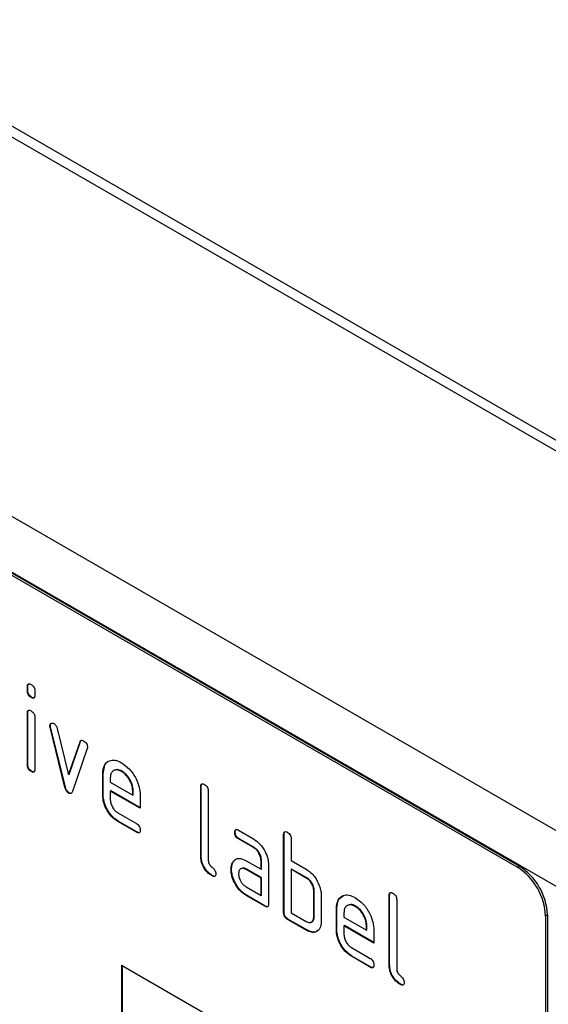
# Model space of a CAD drawing. Units: millimetres. Extents: x -190 to 495, y -166 to 281.
# Drawn here: x -147 to -108, y -52 to 22 of the extents above; entities that cross this region are included whole.
import ezdxf

# ---------------------------------------------------------------- set-up
doc = ezdxf.new("R2010")
doc.units = ezdxf.units.MM
doc.layers.add('132456', color=7, linetype='Continuous')

# ---------------------------------------------------------------- blocks, each defined once
blk = doc.blocks.new('1038155-M_003_ISO_view')
for p, q in [((0, 0), (-94.399, 54.495)), ((1.2, 0.119), (-93.199, 54.614)), ((-24.678, -14.246), (-119.077, 40.249)), ((-121.516, 37.493), (-26.057, -17.614)), ((-41.401, -9.001), (-106.455, 28.554)), ((-41.26, -8.92), (-106.314, 28.635)), ((-78.135, 4.572), (-78.171, 4.551)), ((-78.171, 4.228), (-78.171, 4.551)), ((-78.135, 4.248), (-78.135, 4.572)), ((-78.135, 4.248), (-78.171, 4.228)), ((-77.852, 3.76), (-77.888, 3.739)), ((-77.605, 4.225), (-77.605, 3.901)), ((-78.135, 2.587), (-78.171, 2.567)), ((-78.171, -1.331), (-78.171, 2.567)), ((-78.135, -1.31), (-78.135, 2.587)), ((-77.605, 2.24), (-77.605, -1.657)), ((-76.441, 1.637), (-76.476, 1.616)), ((-76.424, 1.519), (-76.46, 1.499)), ((-75.351, -3.017), (-76.46, 1.499)), ((-75.316, -2.996), (-76.424, 1.519)), ((-75.927, 1.398), (-75.071, -2.079)), ((-75.071, -2.079), (-74.218, 0.412)), ((-75.035, -2.059), (-74.183, 0.433)), ((-74.183, 0.433), (-74.218, 0.412)), ((-73.681, -0.105), (-74.789, -3.335)), ((-78.135, -1.31), (-78.171, -1.331)), ((-72.478, -1.961), (-72.349, -1.34)), ((-77.852, -1.799), (-77.888, -1.819)), ((-75.035, -2.059), (-75.071, -2.079)), ((-72.478, -1.961), (-72.514, -1.982)), ((-72.514, -3.615), (-72.514, -1.982)), ((-72.478, -3.595), (-72.478, -1.961)), ((-71.069, -1.802), (-71.105, -1.823)), ((-71.948, -2.31), (-71.948, -2.635)), ((-71.948, -2.635), (-70.26, -3.61)), ((-65.125, -2.941), (-65.16, -2.961)), ((-65.125, -8.167), (-65.125, -2.941)), ((-75.316, -2.996), (-75.351, -3.017)), ((-75.035, -3.425), (-75.071, -3.445)), ((-72.478, -3.595), (-72.514, -3.615)), ((-71.913, -3.268), (-71.948, -3.288)), ((-71.948, -3.288), (-71.948, -3.942)), ((-69.698, -4.587), (-71.948, -3.288)), ((-69.698, -4.546), (-71.913, -3.268)), ((-70.225, -3.264), (-70.26, -3.285)), ((-70.26, -3.61), (-70.26, -3.285)), ((-70.225, -3.589), (-70.26, -3.61)), ((-70.225, -3.589), (-70.225, -3.264)), ((-69.698, -3.607), (-69.698, -4.587)), ((-65.16, -8.187), (-65.16, -2.961)), ((-64.594, -3.288), (-64.594, -8.513)), ((-71.385, -4.92), (-69.98, -5.731)), ((-71.35, -5.553), (-71.385, -5.573)), ((-69.98, -6.384), (-71.385, -5.573)), ((-69.944, -6.364), (-71.35, -5.553)), ((-69.944, -6.364), (-69.98, -6.384)), ((-62.569, -6.376), (-62.604, -6.396)), ((-62.323, -6.232), (-61.198, -6.882)), ((-58.902, -6.533), (-58.937, -6.553)), ((-58.937, -12.432), (-58.937, -6.553)), ((-58.902, -12.412), (-58.902, -6.533)), ((-62.287, -6.865), (-62.323, -6.885)), ((-61.198, -7.535), (-62.323, -6.885)), ((-61.162, -7.514), (-62.287, -6.865)), ((-58.372, -6.88), (-58.372, -8.513)), ((-61.162, -7.514), (-61.198, -7.535)), ((-65.125, -8.167), (-65.16, -8.187)), ((-62.7, -8.582), (-62.736, -8.602)), ((-62.7, -8.582), (-62.569, -8.456)), ((-61.759, -8.517), (-60.634, -9.166)), ((-60.599, -8.493), (-60.634, -8.513)), ((-60.634, -9.166), (-60.634, -8.513)), ((-60.599, -9.146), (-60.599, -8.493)), ((-60.069, -8.84), (-60.069, -11.779)), ((-58.372, -8.513), (-57.24, -9.166)), ((-62.849, -9.153), (-62.885, -9.174)), ((-61.724, -9.15), (-61.759, -9.17)), ((-60.634, -9.82), (-61.759, -9.17)), ((-60.599, -9.799), (-61.724, -9.15)), ((-60.599, -9.146), (-60.634, -9.166)), ((-58.336, -9.146), (-58.372, -9.166)), ((-58.372, -9.166), (-58.372, -12.432)), ((-57.24, -9.819), (-58.372, -9.166)), ((-57.205, -9.799), (-58.336, -9.146)), ((-41.401, -9.001), (-41.26, -8.92)), ((-64.277, -9.635), (-64.313, -9.656)), ((-60.599, -9.799), (-60.634, -9.82)), ((-60.634, -11.126), (-60.634, -9.82)), ((-60.599, -11.106), (-60.599, -9.799)), ((-57.205, -9.799), (-57.24, -9.819)), ((-61.759, -10.477), (-60.634, -11.126)), ((-56.639, -10.779), (-56.675, -10.799)), ((-56.675, -12.759), (-56.675, -10.799)), ((-56.639, -12.738), (-56.639, -10.779)), ((-61.724, -11.109), (-61.759, -11.13)), ((-60.352, -11.943), (-61.759, -11.13)), ((-60.316, -11.922), (-61.724, -11.109)), ((-60.599, -11.106), (-60.634, -11.126)), ((-56.109, -11.126), (-56.109, -13.085)), ((-50.982, -11.105), (-51.018, -11.125)), ((-51.018, -16.351), (-51.018, -11.125)), ((-50.982, -16.331), (-50.982, -11.105)), ((-50.452, -11.452), (-50.452, -16.678)), ((-60.316, -11.922), (-60.352, -11.943)), ((-58.902, -12.412), (-58.937, -12.432)), ((-58.372, -12.432), (-57.24, -13.085)), ((-54.942, -12.085), (-54.978, -12.105)), ((-54.978, -13.738), (-54.978, -12.105)), ((-54.942, -13.718), (-54.942, -12.085)), ((-54.412, -12.433), (-54.412, -12.759)), ((-53.533, -11.926), (-53.568, -11.946)), ((-58.619, -12.902), (-58.655, -12.922)), ((-57.24, -13.739), (-58.655, -12.922)), ((-57.205, -13.718), (-58.619, -12.902)), ((-56.639, -12.738), (-56.675, -12.759)), ((-54.412, -12.759), (-52.724, -13.733)), ((-39.138, -12.594), (-39.28, -12.675)), ((-39.28, -12.675), (-39.28, -46.154)), ((-39.138, -12.594), (-39.138, -46.072)), ((-57.205, -13.718), (-57.24, -13.739)), ((-54.942, -13.718), (-54.978, -13.738)), ((-54.377, -13.391), (-54.412, -13.412)), ((-54.412, -13.412), (-54.412, -14.065)), ((-52.162, -14.711), (-54.412, -13.412)), ((-52.162, -14.67), (-54.377, -13.391)), ((-52.688, -13.388), (-52.724, -13.408)), ((-52.724, -13.733), (-52.724, -13.408)), ((-52.688, -13.713), (-52.724, -13.733)), ((-52.688, -13.713), (-52.688, -13.388)), ((-52.162, -13.731), (-52.162, -14.711)), ((-53.849, -15.043), (-52.443, -15.855)), ((-53.813, -15.676), (-53.849, -15.697)), ((-52.443, -16.508), (-53.849, -15.697)), ((-52.408, -16.487), (-53.813, -15.676)), ((-71.1, -16.353), (-41.401, -33.497)), ((-71.1, -16.353), (-71.1, -26.151)), ((-71.064, -16.373), (-71.064, -26.131)), ((-52.408, -16.487), (-52.443, -16.508)), ((-50.982, -16.331), (-51.018, -16.351)), ((-50.135, -17.8), (-50.17, -17.82))]:
    blk.add_line(p, q)
for centre in [(-43.885, -12.885), (-43.744, -12.803)]:
    blk.add_arc(centre, 4.61, 2.60548, 57.39452)
for points, knots in [([(-78.171, 4.551), (-78.168, 4.6), (-78.164, 4.696), (-78.092, 4.775), (-77.988, 4.766), (-77.921, 4.731), (-77.888, 4.713)], [0, 0, 0, 0, 0.280747, 0.559078, 0.7793, 1, 1, 1, 1]), ([(-78.135, 4.572), (-78.134, 4.622), (-78.132, 4.712), (-78.081, 4.751), (-78.058, 4.768)], [0, 0, 0, 0, 0.558875, 1, 1, 1, 1]), ([(-77.888, 4.713), (-77.845, 4.686), (-77.759, 4.631), (-77.654, 4.489), (-77.609, 4.344), (-77.606, 4.264), (-77.605, 4.225)], [0, 0, 0, 0, 0.280669, 0.558898, 0.779069, 1, 1, 1, 1]), ([(-77.888, 3.739), (-77.931, 3.767), (-78.016, 3.821), (-78.121, 3.963), (-78.166, 4.109), (-78.169, 4.188), (-78.171, 4.228)], [0, 0, 0, 0, 0.280602, 0.55855, 0.778688, 1, 1, 1, 1]), ([(-77.852, 3.76), (-77.895, 3.787), (-77.981, 3.842), (-78.085, 3.984), (-78.13, 4.129), (-78.134, 4.208), (-78.135, 4.248)], [0, 0, 0, 0, 0.280602, 0.55855, 0.778688, 1, 1, 1, 1]), ([(-77.605, 3.901), (-77.607, 3.853), (-77.612, 3.756), (-77.683, 3.677), (-77.787, 3.687), (-77.854, 3.722), (-77.888, 3.739)], [0, 0, 0, 0, 0.280653, 0.559015, 0.779223, 1, 1, 1, 1]), ([(-77.646, 3.726), (-77.651, 3.72), (-77.673, 3.691), (-77.754, 3.71), (-77.82, 3.743), (-77.852, 3.76)], [0, 0, 0, 0, 0.118958, 0.558911, 1, 1, 1, 1]), ([(-78.171, 2.567), (-78.168, 2.615), (-78.164, 2.712), (-78.092, 2.791), (-77.988, 2.782), (-77.921, 2.746), (-77.888, 2.729)], [0, 0, 0, 0, 0.280747, 0.559078, 0.7793, 1, 1, 1, 1]), ([(-78.135, 2.587), (-78.134, 2.638), (-78.132, 2.728), (-78.081, 2.767), (-78.058, 2.784)], [0, 0, 0, 0, 0.558875, 1, 1, 1, 1]), ([(-77.888, 2.729), (-77.845, 2.701), (-77.759, 2.647), (-77.654, 2.505), (-77.609, 2.359), (-77.606, 2.28), (-77.605, 2.24)], [0, 0, 0, 0, 0.2806695, 0.5588982, 0.7790691, 1, 1, 1, 1]), ([(-76.476, 1.616), (-76.471, 1.661), (-76.462, 1.751), (-76.384, 1.809), (-76.293, 1.824), (-76.228, 1.793), (-76.196, 1.777)], [0, 0, 0, 0, 0.279308, 0.558966, 0.779531, 1, 1, 1, 1]), ([(-76.46, 1.499), (-76.465, 1.522), (-76.474, 1.562), (-76.475, 1.6), (-76.476, 1.616)], [0, 0, 0, 0, 0.559826, 1, 1, 1, 1]), ([(-76.441, 1.637), (-76.437, 1.683), (-76.43, 1.765), (-76.379, 1.797), (-76.356, 1.81)], [0, 0, 0, 0, 0.565055, 1, 1, 1, 1]), ([(-76.424, 1.519), (-76.43, 1.542), (-76.439, 1.583), (-76.44, 1.62), (-76.441, 1.637)], [0, 0, 0, 0, 0.559826, 1, 1, 1, 1]), ([(-76.196, 1.777), (-76.163, 1.755), (-76.096, 1.711), (-75.985, 1.581), (-75.949, 1.467), (-75.927, 1.398)], [0, 0, 0, 0, 0.281095, 0.562005, 1, 1, 1, 1]), ([(-74.218, 0.412), (-74.206, 0.441), (-74.181, 0.498), (-74.09, 0.543), (-74.003, 0.504), (-73.949, 0.48)], [0, 0, 0, 0, 0.280868, 0.561605, 1, 1, 1, 1]), ([(-74.183, 0.433), (-74.172, 0.464), (-74.157, 0.507), (-74.121, 0.52), (-74.111, 0.524)], [0, 0, 0, 0, 0.721572, 1, 1, 1, 1]), ([(-73.949, 0.48), (-73.907, 0.453), (-73.821, 0.398), (-73.715, 0.258), (-73.669, 0.112), (-73.666, 0.033), (-73.664, -0.007)], [0, 0, 0, 0, 0.2806, 0.558502, 0.778738, 1, 1, 1, 1]), ([(-73.664, -0.007), (-73.665, -0.027), (-73.667, -0.063), (-73.676, -0.092), (-73.681, -0.105)], [0, 0, 0, 0, 0.559382, 1, 1, 1, 1]), ([(-77.888, -1.819), (-77.931, -1.792), (-78.016, -1.737), (-78.121, -1.595), (-78.166, -1.45), (-78.169, -1.37), (-78.171, -1.331)], [0, 0, 0, 0, 0.280602, 0.55855, 0.778688, 1, 1, 1, 1]), ([(-77.852, -1.799), (-77.895, -1.771), (-77.981, -1.717), (-78.085, -1.575), (-78.13, -1.429), (-78.134, -1.35), (-78.135, -1.31)], [0, 0, 0, 0, 0.280602, 0.55855, 0.778688, 1, 1, 1, 1]), ([(-72.514, -1.982), (-72.489, -1.756), (-72.441, -1.303), (-72.056, -0.994), (-71.595, -0.929), (-71.268, -1.084), (-71.105, -1.162)], [0, 0, 0, 0, 0.2795526, 0.5593516, 0.7796344, 1, 1, 1, 1]), ([(-71.105, -1.162), (-70.896, -1.31), (-70.479, -1.606), (-70.017, -2.317), (-69.739, -3.016), (-69.712, -3.41), (-69.698, -3.607)], [0, 0, 0, 0, 0.279581, 0.55926, 0.779571, 1, 1, 1, 1]), ([(-77.605, -1.657), (-77.607, -1.706), (-77.612, -1.802), (-77.683, -1.882), (-77.787, -1.872), (-77.854, -1.837), (-77.888, -1.819)], [0, 0, 0, 0, 0.280653, 0.559015, 0.779223, 1, 1, 1, 1]), ([(-77.646, -1.833), (-77.651, -1.839), (-77.673, -1.867), (-77.754, -1.848), (-77.82, -1.815), (-77.852, -1.799)], [0, 0, 0, 0, 0.118958, 0.558911, 1, 1, 1, 1]), ([(-71.105, -1.823), (-71.229, -1.768), (-71.478, -1.659), (-71.751, -1.767), (-71.923, -1.985), (-71.94, -2.202), (-71.948, -2.31)], [0, 0, 0, 0, 0.279532, 0.559299, 0.779622, 1, 1, 1, 1]), ([(-71.069, -1.802), (-71.197, -1.74), (-71.389, -1.645), (-71.528, -1.711), (-71.574, -1.733)], [0, 0, 0, 0, 0.666533, 1, 1, 1, 1]), ([(-70.26, -3.285), (-70.275, -3.132), (-70.304, -2.828), (-70.535, -2.378), (-70.811, -2.022), (-71.007, -1.889), (-71.105, -1.823)], [0, 0, 0, 0, 0.279524, 0.559345, 0.779653, 1, 1, 1, 1]), ([(-70.225, -3.264), (-70.239, -3.112), (-70.268, -2.807), (-70.5, -2.358), (-70.776, -2.001), (-70.971, -1.869), (-71.069, -1.802)], [0, 0, 0, 0, 0.279524, 0.559345, 0.779653, 1, 1, 1, 1]), ([(-65.16, -2.961), (-65.158, -2.913), (-65.153, -2.816), (-65.082, -2.736), (-64.978, -2.745), (-64.911, -2.78), (-64.877, -2.798)], [0, 0, 0, 0, 0.280763, 0.559007, 0.779253, 1, 1, 1, 1]), ([(-65.125, -2.941), (-65.123, -2.89), (-65.121, -2.8), (-65.07, -2.76), (-65.048, -2.743)], [0, 0, 0, 0, 0.558148, 1, 1, 1, 1]), ([(-64.877, -2.798), (-64.834, -2.825), (-64.748, -2.88), (-64.643, -3.023), (-64.599, -3.168), (-64.596, -3.248), (-64.594, -3.288)], [0, 0, 0, 0, 0.280669, 0.558931, 0.779165, 1, 1, 1, 1]), ([(-75.071, -3.445), (-75.108, -3.421), (-75.181, -3.371), (-75.292, -3.214), (-75.329, -3.091), (-75.351, -3.017)], [0, 0, 0, 0, 0.2800914, 0.5614694, 1, 1, 1, 1]), ([(-75.035, -3.425), (-75.072, -3.4), (-75.146, -3.351), (-75.256, -3.193), (-75.293, -3.071), (-75.316, -2.996)], [0, 0, 0, 0, 0.2800914, 0.5614694, 1, 1, 1, 1]), ([(-74.789, -3.335), (-74.802, -3.368), (-74.829, -3.432), (-74.897, -3.486), (-74.983, -3.488), (-75.042, -3.46), (-75.071, -3.445)], [0, 0, 0, 0, 0.280137, 0.559877, 0.779607, 1, 1, 1, 1]), ([(-74.849, -3.442), (-74.856, -3.449), (-74.881, -3.471), (-74.949, -3.466), (-75.007, -3.439), (-75.035, -3.425)], [0, 0, 0, 0, 0.168101, 0.583423, 1, 1, 1, 1]), ([(-71.385, -5.573), (-71.552, -5.455), (-71.886, -5.218), (-72.257, -4.649), (-72.481, -4.089), (-72.503, -3.773), (-72.514, -3.615)], [0, 0, 0, 0, 0.279619, 0.559267, 0.779559, 1, 1, 1, 1]), ([(-71.35, -5.553), (-71.517, -5.434), (-71.851, -5.198), (-72.222, -4.629), (-72.446, -4.068), (-72.468, -3.752), (-72.478, -3.595)], [0, 0, 0, 0, 0.279619, 0.559267, 0.779559, 1, 1, 1, 1]), ([(-71.948, -3.942), (-71.938, -4.043), (-71.917, -4.247), (-71.765, -4.548), (-71.581, -4.786), (-71.45, -4.875), (-71.385, -4.92)], [0, 0, 0, 0, 0.279457, 0.559355, 0.779724, 1, 1, 1, 1]), ([(-69.98, -5.731), (-69.937, -5.759), (-69.851, -5.813), (-69.746, -5.956), (-69.703, -6.102), (-69.7, -6.181), (-69.698, -6.22)], [0, 0, 0, 0, 0.280653, 0.559015, 0.779223, 1, 1, 1, 1]), ([(-69.698, -6.22), (-69.7, -6.269), (-69.705, -6.365), (-69.776, -6.445), (-69.879, -6.437), (-69.946, -6.402), (-69.98, -6.384)], [0, 0, 0, 0, 0.280602, 0.55855, 0.778688, 1, 1, 1, 1]), ([(-69.738, -6.396), (-69.743, -6.402), (-69.766, -6.431), (-69.846, -6.413), (-69.911, -6.38), (-69.944, -6.364)], [0, 0, 0, 0, 0.120704, 0.559183, 1, 1, 1, 1]), ([(-62.604, -6.396), (-62.602, -6.348), (-62.597, -6.252), (-62.527, -6.171), (-62.423, -6.179), (-62.356, -6.214), (-62.323, -6.232)], [0, 0, 0, 0, 0.280669, 0.558898, 0.779069, 1, 1, 1, 1]), ([(-62.323, -6.885), (-62.366, -6.858), (-62.451, -6.803), (-62.556, -6.66), (-62.6, -6.515), (-62.603, -6.436), (-62.604, -6.396)], [0, 0, 0, 0, 0.280747, 0.559078, 0.7793, 1, 1, 1, 1]), ([(-62.569, -6.376), (-62.568, -6.325), (-62.566, -6.236), (-62.515, -6.196), (-62.493, -6.179)], [0, 0, 0, 0, 0.560992, 1, 1, 1, 1]), ([(-62.287, -6.865), (-62.33, -6.837), (-62.416, -6.783), (-62.52, -6.64), (-62.564, -6.494), (-62.567, -6.415), (-62.569, -6.376)], [0, 0, 0, 0, 0.280747, 0.559078, 0.7793, 1, 1, 1, 1]), ([(-58.937, -6.553), (-58.935, -6.505), (-58.93, -6.409), (-58.86, -6.328), (-58.755, -6.337), (-58.688, -6.372), (-58.655, -6.39)], [0, 0, 0, 0, 0.280763, 0.559007, 0.779253, 1, 1, 1, 1]), ([(-58.902, -6.533), (-58.901, -6.482), (-58.899, -6.392), (-58.848, -6.353), (-58.825, -6.335)], [0, 0, 0, 0, 0.558148, 1, 1, 1, 1]), ([(-58.655, -6.39), (-58.611, -6.417), (-58.526, -6.472), (-58.42, -6.615), (-58.376, -6.761), (-58.373, -6.84), (-58.372, -6.88)], [0, 0, 0, 0, 0.2806693, 0.558931, 0.7791654, 1, 1, 1, 1]), ([(-61.198, -6.882), (-61.031, -7), (-60.696, -7.237), (-60.327, -7.806), (-60.102, -8.366), (-60.08, -8.682), (-60.069, -8.84)], [0, 0, 0, 0, 0.279576, 0.559296, 0.779523, 1, 1, 1, 1]), ([(-60.634, -8.513), (-60.643, -8.411), (-60.661, -8.208), (-60.815, -7.905), (-61, -7.666), (-61.132, -7.579), (-61.198, -7.535)], [0, 0, 0, 0, 0.27963, 0.559223, 0.779548, 1, 1, 1, 1]), ([(-60.599, -8.493), (-60.608, -8.391), (-60.626, -8.187), (-60.779, -7.885), (-60.965, -7.646), (-61.096, -7.558), (-61.162, -7.514)], [0, 0, 0, 0, 0.27963, 0.559223, 0.779548, 1, 1, 1, 1]), ([(-64.313, -9.656), (-64.44, -9.57), (-64.693, -9.398), (-64.99, -8.972), (-65.142, -8.543), (-65.154, -8.306), (-65.16, -8.187)], [0, 0, 0, 0, 0.28008, 0.559069, 0.779201, 1, 1, 1, 1]), ([(-64.277, -9.635), (-64.404, -9.549), (-64.658, -9.377), (-64.955, -8.952), (-65.107, -8.522), (-65.119, -8.285), (-65.125, -8.167)], [0, 0, 0, 0, 0.28008, 0.559069, 0.779201, 1, 1, 1, 1]), ([(-64.594, -8.513), (-64.591, -8.558), (-64.584, -8.646), (-64.489, -8.839), (-64.313, -9.003), (-64.135, -9.166), (-64.041, -9.359), (-64.035, -9.448), (-64.031, -9.492)], [0, 0, 0, 0, 0.1253046, 0.2503353, 0.4998957, 0.7496864, 0.8747157, 1, 1, 1, 1]), ([(-62.885, -9.174), (-62.877, -9.049), (-62.863, -8.827), (-62.774, -8.671), (-62.736, -8.602)], [0, 0, 0, 0, 0.55981, 1, 1, 1, 1]), ([(-62.849, -9.153), (-62.841, -9.029), (-62.827, -8.806), (-62.739, -8.65), (-62.7, -8.582)], [0, 0, 0, 0, 0.55981, 1, 1, 1, 1]), ([(-62.736, -8.602), (-62.675, -8.53), (-62.553, -8.387), (-62.221, -8.305), (-61.934, -8.437), (-61.759, -8.517)], [0, 0, 0, 0, 0.280755, 0.561071, 1, 1, 1, 1]), ([(-64.031, -9.492), (-64.033, -9.54), (-64.038, -9.636), (-64.109, -9.716), (-64.212, -9.708), (-64.279, -9.673), (-64.313, -9.656)], [0, 0, 0, 0, 0.2806015, 0.5585498, 0.7786882, 1, 1, 1, 1]), ([(-61.759, -11.13), (-61.926, -11.012), (-62.26, -10.776), (-62.629, -10.206), (-62.852, -9.647), (-62.874, -9.332), (-62.885, -9.174)], [0, 0, 0, 0, 0.279642, 0.559234, 0.779508, 1, 1, 1, 1]), ([(-61.724, -11.109), (-61.891, -10.991), (-62.225, -10.755), (-62.593, -10.186), (-62.817, -9.626), (-62.838, -9.311), (-62.849, -9.153)], [0, 0, 0, 0, 0.279642, 0.559234, 0.779508, 1, 1, 1, 1]), ([(-61.759, -9.17), (-61.843, -9.134), (-62.009, -9.061), (-62.193, -9.132), (-62.306, -9.281), (-62.317, -9.426), (-62.323, -9.498)], [0, 0, 0, 0, 0.279478, 0.559304, 0.77968, 1, 1, 1, 1]), ([(-62.323, -9.498), (-62.312, -9.6), (-62.291, -9.804), (-62.14, -10.104), (-61.955, -10.343), (-61.825, -10.432), (-61.759, -10.477)], [0, 0, 0, 0, 0.279457, 0.559355, 0.779724, 1, 1, 1, 1]), ([(-61.724, -9.15), (-61.81, -9.106), (-61.928, -9.047), (-62.013, -9.084), (-62.036, -9.094)], [0, 0, 0, 0, 0.732623, 1, 1, 1, 1]), ([(-57.24, -9.166), (-57.129, -9.238), (-56.908, -9.383), (-56.532, -9.787), (-56.363, -10.156), (-56.259, -10.381)], [0, 0, 0, 0, 0.280819, 0.561253, 1, 1, 1, 1]), ([(-64.071, -9.667), (-64.076, -9.673), (-64.099, -9.702), (-64.179, -9.685), (-64.244, -9.652), (-64.277, -9.635)], [0, 0, 0, 0, 0.120704, 0.559183, 1, 1, 1, 1]), ([(-56.675, -10.799), (-56.684, -10.697), (-56.702, -10.493), (-56.856, -10.189), (-57.043, -9.951), (-57.174, -9.863), (-57.24, -9.819)], [0, 0, 0, 0, 0.279621, 0.559225, 0.779528, 1, 1, 1, 1]), ([(-56.639, -10.779), (-56.648, -10.677), (-56.666, -10.473), (-56.82, -10.169), (-57.007, -9.931), (-57.139, -9.843), (-57.205, -9.799)], [0, 0, 0, 0, 0.279621, 0.559225, 0.779528, 1, 1, 1, 1]), ([(-56.259, -10.381), (-56.211, -10.526), (-56.124, -10.785), (-56.114, -11.021), (-56.109, -11.126)], [0, 0, 0, 0, 0.559798, 1, 1, 1, 1]), ([(-54.978, -12.105), (-54.953, -11.879), (-54.904, -11.426), (-54.52, -11.117), (-54.059, -11.052), (-53.732, -11.208), (-53.568, -11.286)], [0, 0, 0, 0, 0.279553, 0.559352, 0.779634, 1, 1, 1, 1]), ([(-51.018, -11.125), (-51.015, -11.077), (-51.011, -10.98), (-50.94, -10.9), (-50.836, -10.909), (-50.769, -10.944), (-50.735, -10.962)], [0, 0, 0, 0, 0.280763, 0.559007, 0.779253, 1, 1, 1, 1]), ([(-50.982, -11.105), (-50.981, -11.054), (-50.979, -10.964), (-50.928, -10.925), (-50.906, -10.907)], [0, 0, 0, 0, 0.558148, 1, 1, 1, 1]), ([(-50.735, -10.962), (-50.692, -10.989), (-50.606, -11.044), (-50.5, -11.187), (-50.457, -11.333), (-50.454, -11.412), (-50.452, -11.452)], [0, 0, 0, 0, 0.280669, 0.558931, 0.779165, 1, 1, 1, 1]), ([(-60.069, -11.779), (-60.071, -11.828), (-60.076, -11.924), (-60.147, -12.004), (-60.251, -11.995), (-60.318, -11.96), (-60.352, -11.943)], [0, 0, 0, 0, 0.280596, 0.558566, 0.778787, 1, 1, 1, 1]), ([(-54.942, -12.085), (-54.92, -11.854), (-54.877, -11.402), (-54.59, -11.223), (-54.449, -11.136)], [0, 0, 0, 0, 0.510816, 1, 1, 1, 1]), ([(-53.568, -11.946), (-53.693, -11.892), (-53.942, -11.782), (-54.215, -11.891), (-54.387, -12.109), (-54.404, -12.325), (-54.412, -12.433)], [0, 0, 0, 0, 0.279532, 0.559299, 0.779622, 1, 1, 1, 1]), ([(-53.533, -11.926), (-53.661, -11.863), (-53.853, -11.769), (-53.992, -11.834), (-54.038, -11.856)], [0, 0, 0, 0, 0.666533, 1, 1, 1, 1]), ([(-53.568, -11.286), (-53.36, -11.434), (-52.943, -11.729), (-52.48, -12.44), (-52.202, -13.14), (-52.175, -13.534), (-52.162, -13.731)], [0, 0, 0, 0, 0.279581, 0.55926, 0.779571, 1, 1, 1, 1]), ([(-60.109, -11.954), (-60.114, -11.961), (-60.137, -11.99), (-60.217, -11.971), (-60.283, -11.939), (-60.316, -11.922)], [0, 0, 0, 0, 0.122047, 0.560037, 1, 1, 1, 1]), ([(-58.655, -12.922), (-58.698, -12.895), (-58.783, -12.84), (-58.888, -12.697), (-58.932, -12.552), (-58.936, -12.472), (-58.937, -12.432)], [0, 0, 0, 0, 0.280711, 0.558625, 0.778846, 1, 1, 1, 1]), ([(-58.619, -12.902), (-58.662, -12.874), (-58.748, -12.82), (-58.852, -12.677), (-58.897, -12.531), (-58.9, -12.452), (-58.902, -12.412)], [0, 0, 0, 0, 0.280711, 0.558625, 0.778846, 1, 1, 1, 1]), ([(-52.724, -13.408), (-52.738, -13.256), (-52.768, -12.951), (-52.999, -12.501), (-53.275, -12.145), (-53.471, -12.013), (-53.568, -11.946)], [0, 0, 0, 0, 0.279524, 0.559345, 0.779653, 1, 1, 1, 1]), ([(-52.688, -13.388), (-52.703, -13.235), (-52.732, -12.931), (-52.964, -12.481), (-53.239, -12.125), (-53.435, -11.992), (-53.533, -11.926)], [0, 0, 0, 0, 0.279524, 0.559345, 0.779653, 1, 1, 1, 1]), ([(-57.24, -13.085), (-57.157, -13.122), (-56.99, -13.196), (-56.805, -13.125), (-56.692, -12.976), (-56.68, -12.831), (-56.675, -12.759)], [0, 0, 0, 0, 0.279574, 0.559225, 0.779646, 1, 1, 1, 1]), ([(-56.109, -13.085), (-56.128, -13.268), (-56.165, -13.633), (-56.473, -13.884), (-56.846, -13.929), (-57.109, -13.802), (-57.24, -13.739)], [0, 0, 0, 0, 0.279624, 0.559286, 0.779575, 1, 1, 1, 1]), ([(-56.894, -13.122), (-56.849, -13.113), (-56.75, -13.094), (-56.657, -12.953), (-56.645, -12.81), (-56.639, -12.738)], [0, 0, 0, 0, 0.289896, 0.645001, 1, 1, 1, 1]), ([(-56.353, -13.727), (-56.392, -13.77), (-56.506, -13.895), (-56.815, -13.902), (-57.075, -13.779), (-57.205, -13.718)], [0, 0, 0, 0, 0.209498, 0.604626, 1, 1, 1, 1]), ([(-53.849, -15.697), (-54.016, -15.578), (-54.35, -15.341), (-54.721, -14.773), (-54.945, -14.212), (-54.967, -13.896), (-54.978, -13.738)], [0, 0, 0, 0, 0.279619, 0.559267, 0.779559, 1, 1, 1, 1]), ([(-53.813, -15.676), (-53.98, -15.558), (-54.315, -15.321), (-54.686, -14.752), (-54.909, -14.192), (-54.931, -13.876), (-54.942, -13.718)], [0, 0, 0, 0, 0.279619, 0.559267, 0.779559, 1, 1, 1, 1]), ([(-54.412, -14.065), (-54.401, -14.167), (-54.38, -14.37), (-54.229, -14.671), (-54.045, -14.91), (-53.914, -14.999), (-53.849, -15.043)], [0, 0, 0, 0, 0.279457, 0.559355, 0.779724, 1, 1, 1, 1]), ([(-52.443, -15.855), (-52.4, -15.882), (-52.315, -15.937), (-52.21, -16.08), (-52.166, -16.225), (-52.163, -16.304), (-52.162, -16.344)], [0, 0, 0, 0, 0.280653, 0.559015, 0.779223, 1, 1, 1, 1]), ([(-52.162, -16.344), (-52.164, -16.392), (-52.169, -16.488), (-52.239, -16.568), (-52.343, -16.56), (-52.41, -16.525), (-52.443, -16.508)], [0, 0, 0, 0, 0.2806015, 0.5585498, 0.7786882, 1, 1, 1, 1]), ([(-52.202, -16.519), (-52.207, -16.525), (-52.229, -16.554), (-52.309, -16.537), (-52.375, -16.504), (-52.408, -16.487)], [0, 0, 0, 0, 0.120704, 0.559183, 1, 1, 1, 1]), ([(-50.17, -17.82), (-50.298, -17.734), (-50.551, -17.562), (-50.848, -17.136), (-51, -16.707), (-51.012, -16.47), (-51.018, -16.351)], [0, 0, 0, 0, 0.28008, 0.559069, 0.779201, 1, 1, 1, 1]), ([(-50.135, -17.8), (-50.262, -17.713), (-50.516, -17.541), (-50.813, -17.116), (-50.964, -16.686), (-50.976, -16.449), (-50.982, -16.331)], [0, 0, 0, 0, 0.28008, 0.559069, 0.779201, 1, 1, 1, 1]), ([(-50.452, -16.678), (-50.449, -16.722), (-50.442, -16.81), (-50.347, -17.003), (-50.171, -17.167), (-49.993, -17.33), (-49.899, -17.523), (-49.892, -17.612), (-49.889, -17.656)], [0, 0, 0, 0, 0.125305, 0.250335, 0.499896, 0.749686, 0.874716, 1, 1, 1, 1]), ([(-49.889, -17.656), (-49.891, -17.704), (-49.896, -17.8), (-49.966, -17.88), (-50.07, -17.873), (-50.137, -17.838), (-50.17, -17.82)], [0, 0, 0, 0, 0.280602, 0.55855, 0.778688, 1, 1, 1, 1]), ([(-49.929, -17.831), (-49.934, -17.837), (-49.956, -17.866), (-50.037, -17.849), (-50.102, -17.816), (-50.135, -17.8)], [0, 0, 0, 0, 0.120704, 0.559183, 1, 1, 1, 1])]:
    blk.add_open_spline(points, degree=3, knots=knots)

msp = doc.modelspace()

# ---------------------------------------------------------------- block references
at = {"layer": '132456'}
msp.add_blockref('1038155-M_003_ISO_view', (-68.744, -32.606), dxfattribs=at)

doc.saveas('drawing.dxf')
